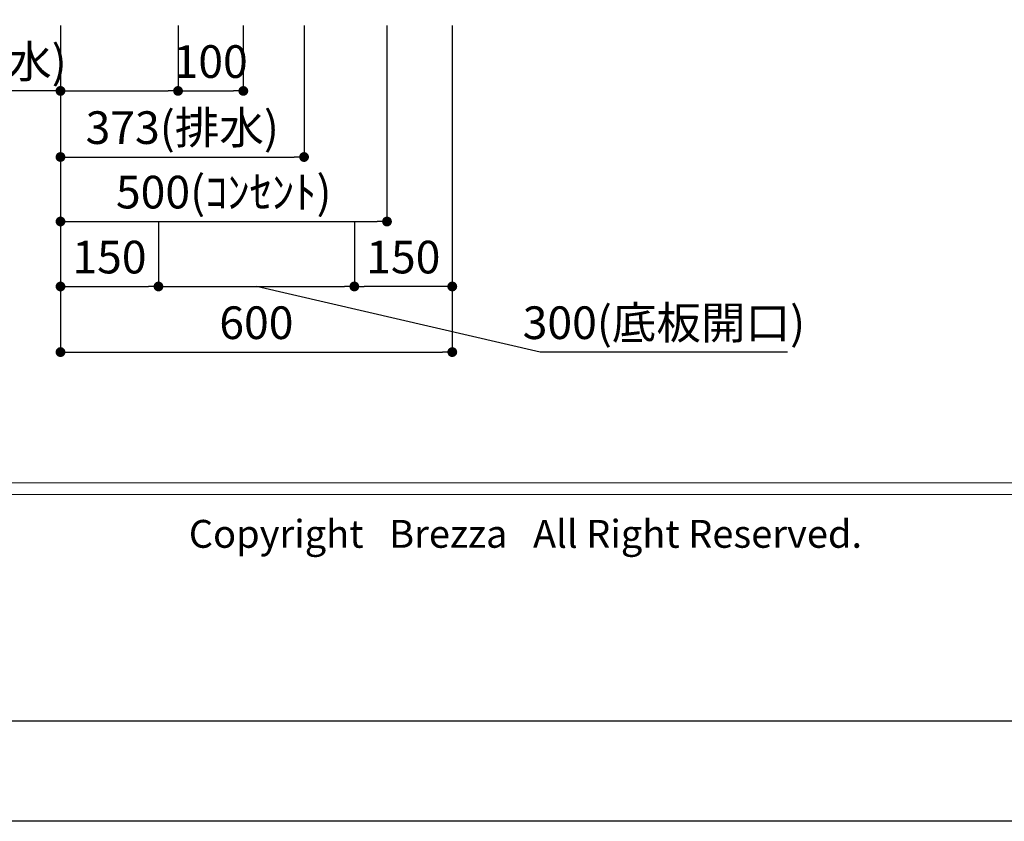
# Model space of a CAD drawing. Extents: x -101731 to 7275, y -67892 to 35614.
# Drawn here: x -100799 to -99291, y -67892 to -66664 of the extents above; entities that cross this region are included whole.
import ezdxf

# ---------------------------------------------------------------- set-up
doc = ezdxf.new("R2010")
doc.units = 0
doc.header["$LTSCALE"] = 80
doc.header["$MEASUREMENT"] = 0
doc.layers.get('0').update_dxf_attribs({"linetype": 'CONTINUOUS'})
doc.layers.get('Defpoints').update_dxf_attribs({"linetype": 'CONTINUOUS'})
for name, color, linetype in [('1', 7, 'CONTINUOUS'), ('図枠', 7, 'CONTINUOUS'), ('社名', 7, 'CONTINUOUS')]:
    doc.layers.add(name, color=color, linetype=linetype)
doc.layers.add('2HOJOSEN', color=21, linetype='CONTINUOUS', plot=False)
doc.styles.add('Meiryo UI', font='meiryo.ttc', dxfattribs={"bigfont": 'Meiryo UI'})
doc.styles.get("Standard").update_dxf_attribs({"font": 'txt.shx', "bigfont": 'extfont.shx'})
doc.styles.add('TATENAGA', font='txt.shx', dxfattribs={"width": 0.8, "bigfont": 'extfont'})
doc.dimstyles.get("Standard").update_dxf_attribs({"dimscale": 0, "dimtxt": 50, "dimasz": 15, "dimexe": 0, "dimexo": 0, "dimgap": 20, "dimtad": 1, "dimdsep": 46, "dimtxsty": 'Standard', "dimblk1": 'DOT', "dimblk2": 'DOT', "dimsah": 1, "dimcen": 0.09, "dimadec": 0, "dimazin": 0, "dimtfac": 1, "dimtmove": 0, "dimatfit": 3, "dimldrblk": 'DOT', "dimfxl": 1, "dimtolj": 1, "dimtzin": 0, "dimarcsym": 0})

# ---------------------------------------------------------------- blocks, each defined once
blk = doc.blocks.new('DOT')
at = {"layer": '1', "color": 0, "linetype": 'ByBlock'}
blk.add_line((-0.5, 0), (-1, 0), dxfattribs=at)
at = {"layer": '1', "color": 0, "linetype": 'ByBlock', "const_width": 0.5}
blk.add_lwpolyline([(-0.25, 0, 1), (0.25, 0, 1)], format="xyb", close=True, dxfattribs=at)
blk = doc.blocks.new('*D23214')
at = {"layer": '1', "color": 0, "linetype": 'Continuous', "lineweight": -2}
for p, q in [((-100736.4, -66673.3), (-100736.4, -66874.5)), ((-100363.4, -66673.3), (-100363.4, -66874.5)), ((-100721.4, -66874.5), (-100378.4, -66874.5))]:
    blk.add_line(p, q, dxfattribs=at)
at = {"layer": 'Defpoints', "color": 0}
for p in [(-100736.4, -66673.3), (-100363.4, -66673.3), (-100363.4, -66874.5)]:
    blk.add_point(p, dxfattribs=at)
at = {"layer": '1', "color": 0, "lineweight": -2, "xscale": 15, "yscale": 15, "zscale": 15, "rotation": 180}
blk.add_blockref('DOT', (-100736.4, -66874.5), dxfattribs=at)
at = {"layer": '1', "color": 0, "lineweight": -2, "xscale": 15, "yscale": 15, "zscale": 15}
blk.add_blockref('DOT', (-100363.4, -66874.5), dxfattribs=at)
at = {"layer": '1', "color": 0, "linetype": 'Continuous', "insert": (-100549.9, -66829.5), "char_height": 50, "attachment_point": 5, "style": 'TATENAGA'}
blk.add_mtext('\\A1;373(排水)', dxfattribs=at)
blk = doc.blocks.new('_DOT')
at = {"color": 0, "linetype": 'ByBlock'}
blk.add_line((-0.5, 0), (-1, 0), dxfattribs=at)
at = {"color": 0, "linetype": 'ByBlock', "const_width": 0.5}
blk.add_lwpolyline([(-0.25, 0, 1), (0.25, 0, 1)], format="xyb", close=True, dxfattribs=at)
blk = doc.blocks.new('*D23215')
at = {"layer": '1', "color": 0, "linetype": 'Continuous', "lineweight": -2}
for p, q in [((-100736.4, -66673.3), (-100736.4, -66773.3)), ((-100556.4, -66673.3), (-100556.4, -66773.3)), ((-100736.4, -66773.3), (-101187.2, -66773.3)), ((-100721.4, -66773.3), (-100571.4, -66773.3))]:
    blk.add_line(p, q, dxfattribs=at)
at = {"layer": 'Defpoints', "color": 0}
for p in [(-100736.4, -66673.3), (-100556.4, -66673.3), (-100556.4, -66773.3)]:
    blk.add_point(p, dxfattribs=at)
at = {"layer": '1', "color": 0, "lineweight": -2, "xscale": 15, "yscale": 15, "zscale": 15, "rotation": 180}
blk.add_blockref('DOT', (-100736.4, -66773.3), dxfattribs=at)
at = {"layer": '1', "color": 0, "lineweight": -2, "xscale": 15, "yscale": 15, "zscale": 15}
blk.add_blockref('DOT', (-100556.4, -66773.3), dxfattribs=at)
at = {"layer": '1', "color": 0, "linetype": 'Continuous', "insert": (-100977.2, -66728.3), "char_height": 50, "attachment_point": 5, "style": 'TATENAGA'}
blk.add_mtext('\\A1;180(給湯・給水)', dxfattribs=at)
blk = doc.blocks.new('*D23216')
at = {"layer": '1', "color": 0, "linetype": 'Continuous', "lineweight": -2}
for p, q in [((-100736.4, -66673.3), (-100736.4, -67173.3)), ((-100136.4, -66673.3), (-100136.4, -67173.3)), ((-100721.4, -67173.3), (-100151.4, -67173.3))]:
    blk.add_line(p, q, dxfattribs=at)
at = {"layer": 'Defpoints', "color": 0}
for p in [(-100736.4, -66673.3), (-100136.4, -66673.3), (-100136.4, -67173.3)]:
    blk.add_point(p, dxfattribs=at)
at = {"layer": '1', "color": 0, "lineweight": -2, "xscale": 15, "yscale": 15, "zscale": 15, "rotation": 180}
blk.add_blockref('DOT', (-100736.4, -67173.3), dxfattribs=at)
at = {"layer": '1', "color": 0, "lineweight": -2, "xscale": 15, "yscale": 15, "zscale": 15}
blk.add_blockref('DOT', (-100136.4, -67173.3), dxfattribs=at)
at = {"layer": '1', "color": 0, "linetype": 'Continuous', "insert": (-100436.4, -67128.3), "char_height": 50, "attachment_point": 5, "style": 'TATENAGA'}
blk.add_mtext('\\A1;600', dxfattribs=at)
blk = doc.blocks.new('*D23217')
at = {"layer": '1', "color": 0, "linetype": 'Continuous', "lineweight": -2}
for p, q in [((-100556.4, -66673.3), (-100556.4, -66773.3)), ((-100456.4, -66673.3), (-100456.4, -66773.3)), ((-100541.4, -66773.3), (-100471.4, -66773.3))]:
    blk.add_line(p, q, dxfattribs=at)
at = {"layer": 'Defpoints', "color": 0}
for p in [(-100556.4, -66673.3), (-100456.4, -66673.3), (-100456.4, -66773.3)]:
    blk.add_point(p, dxfattribs=at)
at = {"layer": '1', "color": 0, "lineweight": -2, "xscale": 15, "yscale": 15, "zscale": 15, "rotation": 180}
blk.add_blockref('DOT', (-100556.4, -66773.3), dxfattribs=at)
at = {"layer": '1', "color": 0, "lineweight": -2, "xscale": 15, "yscale": 15, "zscale": 15}
blk.add_blockref('DOT', (-100456.4, -66773.3), dxfattribs=at)
at = {"layer": '1', "color": 0, "linetype": 'Continuous', "insert": (-100506.4, -66728.3), "char_height": 50, "attachment_point": 5, "style": 'TATENAGA'}
blk.add_mtext('\\A1;100', dxfattribs=at)
blk = doc.blocks.new('*D23218')
at = {"layer": '1', "color": 0, "linetype": 'Continuous', "lineweight": -2}
for p, q in [((-100736.4, -66673.3), (-100736.4, -67072.8)), ((-100586.4, -66973.1), (-100586.4, -67072.8)), ((-100721.4, -67072.8), (-100601.4, -67072.8))]:
    blk.add_line(p, q, dxfattribs=at)
at = {"layer": 'Defpoints', "color": 0}
for p in [(-100736.4, -66673.3), (-100586.4, -66973.1), (-100586.4, -67072.8)]:
    blk.add_point(p, dxfattribs=at)
at = {"layer": '1', "color": 0, "lineweight": -2, "xscale": 15, "yscale": 15, "zscale": 15, "rotation": 180}
blk.add_blockref('DOT', (-100736.4, -67072.8), dxfattribs=at)
at = {"layer": '1', "color": 0, "lineweight": -2, "xscale": 15, "yscale": 15, "zscale": 15}
blk.add_blockref('DOT', (-100586.4, -67072.8), dxfattribs=at)
at = {"layer": '1', "color": 0, "linetype": 'Continuous', "insert": (-100661.4, -67027.8), "char_height": 50, "attachment_point": 5, "style": 'TATENAGA'}
blk.add_mtext('\\A1;150', dxfattribs=at)
blk = doc.blocks.new('*D23219')
at = {"layer": '1', "color": 0, "linetype": 'Continuous', "lineweight": -2}
for p, q in [((-100586.4, -66973.1), (-100586.4, -67072.8)), ((-100286.4, -66973.3), (-100286.4, -67072.8)), ((-100571.4, -67072.8), (-100301.4, -67072.8)), ((-100001.6, -67173.3), (-100436.4, -67072.8)), ((-99623, -67173.3), (-100001.6, -67173.3))]:
    blk.add_line(p, q, dxfattribs=at)
at = {"layer": 'Defpoints', "color": 0}
for p in [(-100586.4, -66973.1), (-100286.4, -66973.3), (-100286.4, -67072.8)]:
    blk.add_point(p, dxfattribs=at)
at = {"layer": '1', "color": 0, "lineweight": -2, "xscale": 15, "yscale": 15, "zscale": 15, "rotation": 180}
blk.add_blockref('DOT', (-100586.4, -67072.8), dxfattribs=at)
at = {"layer": '1', "color": 0, "lineweight": -2, "xscale": 15, "yscale": 15, "zscale": 15}
blk.add_blockref('DOT', (-100286.4, -67072.8), dxfattribs=at)
at = {"layer": '1', "color": 0, "linetype": 'Continuous', "insert": (-99812.3, -67128.3), "char_height": 50, "attachment_point": 5, "style": 'TATENAGA'}
blk.add_mtext('\\A1;300(底板開口)', dxfattribs=at)
blk = doc.blocks.new('*D23220')
at = {"layer": '1', "color": 0, "linetype": 'Continuous', "lineweight": -2}
for p, q in [((-100136.4, -66673.3), (-100136.4, -67072.8)), ((-100286.4, -66973.3), (-100286.4, -67072.8)), ((-100151.4, -67072.8), (-100271.4, -67072.8))]:
    blk.add_line(p, q, dxfattribs=at)
at = {"layer": 'Defpoints', "color": 0}
for p in [(-100136.4, -66673.3), (-100286.4, -66973.3), (-100286.4, -67072.8)]:
    blk.add_point(p, dxfattribs=at)
at = {"layer": '1', "color": 0, "lineweight": -2, "xscale": 15, "yscale": 15, "zscale": 15, "rotation": 180}
blk.add_blockref('DOT', (-100286.4, -67072.8), dxfattribs=at)
at = {"layer": '1', "color": 0, "lineweight": -2, "xscale": 15, "yscale": 15, "zscale": 15}
blk.add_blockref('DOT', (-100136.4, -67072.8), dxfattribs=at)
at = {"layer": '1', "color": 0, "linetype": 'Continuous', "insert": (-100211.4, -67027.8), "char_height": 50, "attachment_point": 5, "style": 'TATENAGA'}
blk.add_mtext('\\A1;150', dxfattribs=at)
blk = doc.blocks.new('*D23964')
at = {"layer": '1', "color": 0, "linetype": 'Continuous', "lineweight": -2}
for p, q in [((-100736.4, -66673.3), (-100736.4, -66973.3)), ((-100236.4, -66673.3), (-100236.4, -66973.3)), ((-100721.4, -66973.3), (-100251.4, -66973.3))]:
    blk.add_line(p, q, dxfattribs=at)
at = {"layer": 'Defpoints', "color": 0}
for p in [(-100736.4, -66673.3), (-100236.4, -66673.3), (-100236.4, -66973.3)]:
    blk.add_point(p, dxfattribs=at)
at = {"layer": '1', "color": 0, "lineweight": -2, "xscale": 15, "yscale": 15, "zscale": 15, "rotation": 180}
blk.add_blockref('DOT', (-100736.4, -66973.3), dxfattribs=at)
at = {"layer": '1', "color": 0, "lineweight": -2, "xscale": 15, "yscale": 15, "zscale": 15}
blk.add_blockref('DOT', (-100236.4, -66973.3), dxfattribs=at)
at = {"layer": '1', "color": 0, "linetype": 'Continuous', "insert": (-100486.4, -66928.3), "char_height": 50, "attachment_point": 5, "style": 'TATENAGA'}
blk.add_mtext('\\A1;500(ｺﾝｾﾝﾄ)', dxfattribs=at)

msp = doc.modelspace()

# ---------------------------------------------------------------- linework, layer by layer
at = {"layer": '2HOJOSEN'}
msp.add_lwpolyline([(-101730.774, -67891.96), (-101730.774, -62545.96), (-94170.774, -62545.96), (-94170.774, -67891.96)], close=True, dxfattribs=at)
at = {"layer": '図枠', "color": 7, "linetype": 'Continuous', "lineweight": 13}
for p, q in [((-101611.382, -67373.333), (-94290.165, -67373.333)), ((-101611.382, -67391.59), (-94290.165, -67391.59))]:
    msp.add_line(p, q, dxfattribs=at)
at = {"layer": '図枠'}
msp.add_line((-94290.165, -67738.481), (-101374.036, -67738.481), dxfattribs=at)
at = {"layer": '図枠', "color": 7, "linetype": 'Continuous', "lineweight": 18, "flags": 128}
msp.add_lwpolyline([(-94290.165, -67738.481), (-101374.036, -67738.481, -0.41421356), (-101428.808, -67683.709), (-101428.808, -67555.907), (-101556.61, -67555.907, -0.41421356), (-101611.382, -67501.135), (-101611.382, -62699.439), (-94290.165, -62699.439)], format="xyb", close=True, dxfattribs=at)

# ---------------------------------------------------------------- texts
at = {"layer": '社名', "color": 7, "insert": (-100539.889, -67430.339), "char_height": 42.68291, "attachment_point": 1, "line_spacing_factor": 1.039021, "style": 'Meiryo UI'}
msp.add_mtext('{Copyright   Brezza   All Right Reserved.}', dxfattribs=at)

# ---------------------------------------------------------------- dimensions: what is measured, and where the dimension line sits
at = {"layer": '1', "color": 1, "linetype": 'Continuous'}
dim = msp.add_linear_dim(base=(-100556.382, -66773.333), p1=(-100736.382, -66673.333), p2=(-100556.382, -66673.333), angle=180, text='<>(給湯・給水)', dimstyle='Standard', override={"dimscale": 1, "dimtxt": 50, "dimzin": 12, "dimtxsty": 'TATENAGA', "dimblk": 'DOT', "dimblk1": 'DOT', "dimblk2": 'DOT', "dimtmove": 1, "dimtzin": 12}, dxfattribs=at)
dim.commit()
dim.dimension.update_dxf_attribs({"geometry": '*D23215', "text_midpoint": (-100977.201, -66773.333), "dimtype": 160})
dim = msp.add_linear_dim(base=(-100363.382, -66874.461), p1=(-100736.382, -66673.333), p2=(-100363.382, -66673.333), text='<>(排水)', dimstyle='Standard', override={"dimscale": 1, "dimtxt": 50, "dimzin": 12, "dimtxsty": 'TATENAGA', "dimblk": 'DOT', "dimblk1": 'DOT', "dimblk2": 'DOT', "dimtmove": 1, "dimtzin": 12}, dxfattribs=at)
dim.commit()
dim.dimension.update_dxf_attribs({"geometry": '*D23214', "text_midpoint": (-100549.882, -66874.461), "dimtype": 160})
at = {"layer": '1', "linetype": 'Continuous'}
dim = msp.add_linear_dim(base=(-100136.382, -67173.333), p1=(-100736.382, -66673.333), p2=(-100136.382, -66673.333), dimstyle='Standard', override={"dimscale": 1, "dimtxt": 50, "dimzin": 12, "dimtxsty": 'TATENAGA', "dimblk": 'DOT', "dimblk1": 'DOT', "dimblk2": 'DOT', "dimtmove": 1, "dimtzin": 12}, dxfattribs=at)
dim.commit()
dim.dimension.update_dxf_attribs({"geometry": '*D23216', "text_midpoint": (-100436.382, -67128.333)})
dim = msp.add_linear_dim(base=(-100586.382, -67072.771), p1=(-100736.382, -66673.333), p2=(-100586.382, -66973.052), dimstyle='Standard', override={"dimscale": 1, "dimtxt": 50, "dimzin": 12, "dimtxsty": 'TATENAGA', "dimblk": 'DOT', "dimblk1": 'DOT', "dimblk2": 'DOT', "dimtmove": 1, "dimtzin": 12}, dxfattribs=at)
dim.commit()
dim.dimension.update_dxf_attribs({"geometry": '*D23218', "text_midpoint": (-100661.382, -67072.771), "dimtype": 160})
at = {"layer": '1', "color": 1, "linetype": 'Continuous'}
dim = msp.add_linear_dim(base=(-100236.382, -66973.333), p1=(-100736.382, -66673.333), p2=(-100236.382, -66673.333), text='<>(ｺﾝｾﾝﾄ)', dimstyle='Standard', override={"dimscale": 1, "dimzin": 12, "dimtxsty": 'TATENAGA', "dimblk": 'DOT', "dimblk1": 'DOT', "dimblk2": 'DOT', "dimtmove": 1, "dimtzin": 12}, dxfattribs=at)
dim.commit()
dim.dimension.update_dxf_attribs({"geometry": '*D23964', "text_midpoint": (-100486.382, -66928.333)})
dim = msp.add_linear_dim(base=(-100456.382, -66773.333), p1=(-100556.382, -66673.333), p2=(-100456.382, -66673.333), dimstyle='Standard', override={"dimscale": 1, "dimtxt": 50, "dimzin": 12, "dimtxsty": 'TATENAGA', "dimblk": 'DOT', "dimblk1": 'DOT', "dimblk2": 'DOT', "dimtmove": 1, "dimtzin": 12}, dxfattribs=at)
dim.commit()
dim.dimension.update_dxf_attribs({"geometry": '*D23217', "text_midpoint": (-100506.382, -66773.333), "dimtype": 160})
at = {"layer": '1', "linetype": 'Continuous'}
dim = msp.add_linear_dim(base=(-100286.382, -67072.771), p1=(-100136.382, -66673.333), p2=(-100286.382, -66973.333), angle=180, dimstyle='Standard', override={"dimscale": 1, "dimtxt": 50, "dimzin": 12, "dimtxsty": 'TATENAGA', "dimblk": 'DOT', "dimblk1": 'DOT', "dimblk2": 'DOT', "dimtmove": 1, "dimtzin": 12}, dxfattribs=at)
dim.commit()
dim.dimension.update_dxf_attribs({"geometry": '*D23220', "text_midpoint": (-100211.382, -67072.771), "dimtype": 160})
dim = msp.add_linear_dim(base=(-100286.382, -67072.771), p1=(-100586.382, -66973.052), p2=(-100286.382, -66973.333), text='<>(底板開口)', dimstyle='Standard', override={"dimscale": 1, "dimtxt": 50, "dimzin": 12, "dimtxsty": 'TATENAGA', "dimblk": 'DOT', "dimblk1": 'DOT', "dimblk2": 'DOT', "dimtmove": 1, "dimtzin": 12}, dxfattribs=at)
dim.commit()
dim.dimension.update_dxf_attribs({"geometry": '*D23219', "text_midpoint": (-99981.639, -67173.333), "dimtype": 160})

doc.saveas('drawing.dxf')
